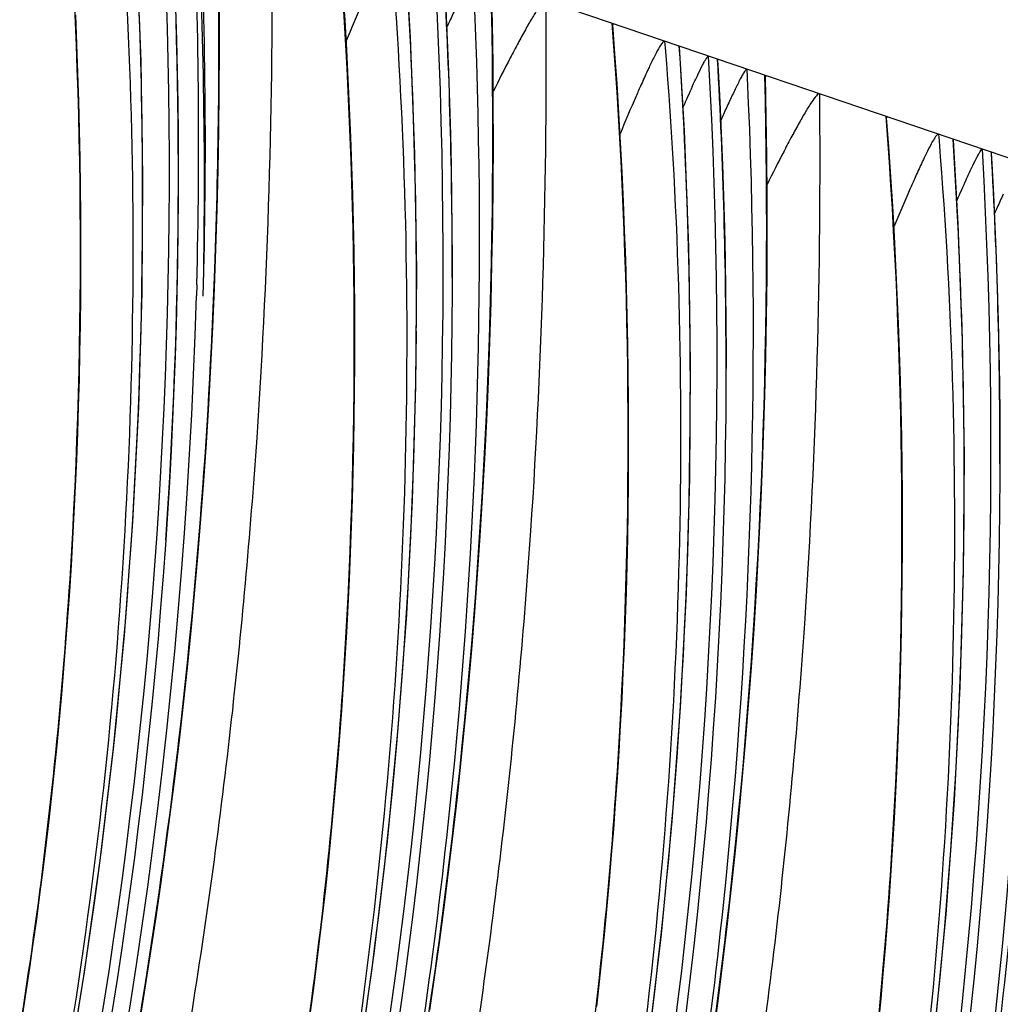
# Model space of a CAD drawing. Units: millimetres. Extents: x 0 to 297, y 0 to 210.
# Drawn here: x 212 to 214, y 101 to 103 of the extents above; entities that cross this region are included whole.
import ezdxf

# ---------------------------------------------------------------- set-up
doc = ezdxf.new("R2010")
doc.units = ezdxf.units.MM
doc.header["$LTSCALE"] = 16.335
doc.layers.get('0').update_dxf_attribs({"linetype": 'CONTINUOUS'})

msp = doc.modelspace()

# ---------------------------------------------------------------- linework, layer by layer
at = {"color": 7, "linetype": 'CONTINUOUS'}
for p, q in [((215.7002, 102.5896), (212.5232, 103.6697)), ((213.0224, 103.3071), (213.0112, 103.5025)), ((213.2131, 103.3396), (213.2113, 103.4325)), ((213.6135, 103.299), (213.6148, 103.2834)), ((213.6594, 103.0905), (213.6482, 103.286)), ((213.7386, 103.2309), (213.7372, 103.2557)), ((213.8046, 103.2341), (213.8056, 103.2142)), ((213.8501, 103.123), (213.8483, 103.2159)), ((214.2506, 103.0825), (214.2518, 103.0668)), ((214.2964, 102.8739), (214.2852, 103.0694)), ((214.3756, 103.0143), (214.3742, 103.0391)), ((212.5252, 102.732), (212.5245, 102.7065))]:
    msp.add_line(p, q, dxfattribs=at)
for points in [[(212.5665, 102.7245), (212.5699, 102.8157), (212.5727, 102.9073), (212.5749, 102.9993), (212.5765, 103.0915), (212.5776, 103.1841), (212.5781, 103.2769), (212.578, 103.3698), (212.5773, 103.4629), (212.5761, 103.5562)], [(212.0624, 100.1078), (212.1211, 100.3615), (212.1744, 100.617), (212.2221, 100.874), (212.2643, 101.1325), (212.3009, 101.3926), (212.3318, 101.6542), (212.357, 101.9171), (212.3765, 102.1815), (212.3901, 102.4473), (212.3979, 102.7143), (212.3997, 102.9828), (212.3956, 103.2527), (212.3853, 103.5236)], [(212.7899, 101.0395), (212.7975, 101.0965), (212.8048, 101.1539), (212.8118, 101.2115), (212.8186, 101.2694), (212.8251, 101.3275), (212.8313, 101.386), (212.8372, 101.4446), (212.8429, 101.5036), (212.8482, 101.5628), (212.8533, 101.6223), (212.858, 101.6821), (212.8625, 101.7422), (212.8667, 101.8025), (212.8706, 101.8631), (212.8742, 101.924), (212.8775, 101.9852), (212.8804, 102.0467), (212.8831, 102.1085), (212.8854, 102.1706), (212.8875, 102.233), (212.8892, 102.2958), (212.8906, 102.3588), (212.8916, 102.4222), (212.8924, 102.4859), (212.8928, 102.55), (212.8928, 102.6144), (212.8926, 102.6791), (212.8919, 102.7442), (212.891, 102.8097), (212.8897, 102.8755), (212.888, 102.9417), (212.8859, 103.0083), (212.8835, 103.0753), (212.8807, 103.1427), (212.8776, 103.2105), (212.874, 103.2787), (212.8701, 103.3473), (212.8657, 103.4164)], [(212.1199, 101.0305), (212.1285, 101.0865), (212.1369, 101.1427), (212.145, 101.1993), (212.1529, 101.2561), (212.1604, 101.3131), (212.1678, 101.3705), (212.1748, 101.4281), (212.1816, 101.486), (212.1881, 101.5441), (212.1943, 101.6025), (212.2002, 101.6612), (212.2058, 101.7202), (212.2112, 101.7794), (212.2163, 101.8389), (212.221, 101.8987), (212.2255, 101.9587), (212.2297, 102.0191), (212.2336, 102.0797), (212.2371, 102.1406), (212.2404, 102.2018), (212.2434, 102.2633), (212.2461, 102.3251), (212.2484, 102.3872), (212.2504, 102.4496), (212.2521, 102.5124), (212.2535, 102.5754), (212.2546, 102.6388), (212.2553, 102.7025), (212.2557, 102.7665), (212.2558, 102.8309), (212.2555, 102.8957), (212.2549, 102.9608), (212.254, 103.0262), (212.2526, 103.0921), (212.2509, 103.1583), (212.2489, 103.2249), (212.2465, 103.2919), (212.2437, 103.3593)], [(213.0677, 101.0443), (213.0794, 101.1253), (213.0907, 101.2069), (213.1015, 101.2891), (213.1119, 101.372), (213.1219, 101.4556), (213.1314, 101.5398), (213.1404, 101.6248), (213.149, 101.7103), (213.1571, 101.7966), (213.1648, 101.8835), (213.1719, 101.971), (213.1785, 102.0591), (213.1846, 102.1478), (213.1901, 102.2371), (213.1952, 102.3269), (213.1996, 102.4172), (213.2035, 102.5079), (213.2069, 102.5991), (213.2097, 102.6907), (213.2119, 102.7827), (213.2136, 102.875), (213.2146, 102.9675), (213.2151, 103.0603), (213.215, 103.1532), (213.2144, 103.2464), (213.2131, 103.3396)], [(213.4556, 101.0528), (213.4621, 101.111), (213.4683, 101.1694), (213.4742, 101.2281), (213.4799, 101.287), (213.4852, 101.3462), (213.4903, 101.4057), (213.4951, 101.4655), (213.4996, 101.5256), (213.5037, 101.5859), (213.5076, 101.6465), (213.5112, 101.7075), (213.5145, 101.7687), (213.5174, 101.8302), (213.5201, 101.892), (213.5225, 101.9541), (213.5245, 102.0165), (213.5262, 102.0792), (213.5276, 102.1422), (213.5287, 102.2056), (213.5294, 102.2693), (213.5298, 102.3334), (213.5299, 102.3978), (213.5296, 102.4625), (213.529, 102.5276), (213.528, 102.5931), (213.5267, 102.6589), (213.525, 102.7251), (213.523, 102.7917), (213.5205, 102.8587), (213.5178, 102.9261), (213.5146, 102.9939), (213.511, 103.0621), (213.5071, 103.1307), (213.5028, 103.1998), (213.498, 103.2693), (213.493, 103.3372)], [(212.0346, 97.9241), (212.1365, 98.1635), (212.2331, 98.4049), (212.3242, 98.648), (212.41, 98.8931), (212.4905, 99.14), (212.5655, 99.3886), (212.6352, 99.6391), (212.6994, 99.8912), (212.7582, 100.1449), (212.8114, 100.4004), (212.8592, 100.6574), (212.9013, 100.9159), (212.9379, 101.176), (212.9688, 101.4376), (212.994, 101.7005), (213.0135, 101.9649), (213.0271, 102.2307), (213.0349, 102.4978), (213.0368, 102.7662), (213.0326, 103.0361), (213.0224, 103.3071)], [(213.7277, 100.9903), (213.7385, 101.0725), (213.7489, 101.1554), (213.7589, 101.239), (213.7684, 101.3233), (213.7775, 101.4082), (213.7861, 101.4938), (213.7942, 101.58), (213.8018, 101.6669), (213.8089, 101.7544), (213.8155, 101.8425), (213.8216, 101.9313), (213.8272, 102.0205), (213.8322, 102.1103), (213.8367, 102.2006), (213.8406, 102.2914), (213.8439, 102.3825), (213.8467, 102.4741), (213.8489, 102.5661), (213.8506, 102.6584), (213.8517, 102.7509), (213.8522, 102.8437), (213.8521, 102.9367), (213.8514, 103.0298), (213.8501, 103.123)], [(214.1113, 101.0115), (214.1169, 101.0704), (214.1223, 101.1297), (214.1273, 101.1892), (214.1321, 101.2489), (214.1366, 101.309), (214.1408, 101.3693), (214.1446, 101.43), (214.1482, 101.4909), (214.1515, 101.5521), (214.1545, 101.6136), (214.1571, 101.6754), (214.1595, 101.7375), (214.1615, 101.7999), (214.1632, 101.8626), (214.1646, 101.9257), (214.1657, 101.989), (214.1664, 102.0528), (214.1668, 102.1168), (214.1669, 102.1812), (214.1666, 102.2459), (214.166, 102.311), (214.165, 102.3765), (214.1637, 102.4423), (214.162, 102.5085), (214.16, 102.5751), (214.1576, 102.6421), (214.1548, 102.7095), (214.1516, 102.7773), (214.1481, 102.8455), (214.1441, 102.9141), (214.1398, 102.9832), (214.135, 103.0527), (214.13, 103.1207)], [(213.5749, 100.9594), (213.6059, 101.221), (213.6311, 101.4839), (213.6505, 101.7483), (213.6642, 102.0142), (213.6719, 102.2812), (213.6738, 102.5497), (213.6696, 102.8195), (213.6594, 103.0905)], [(214.2429, 101.0044), (214.2681, 101.2673), (214.2875, 101.5318), (214.3012, 101.7976), (214.309, 102.0646), (214.3108, 102.3331), (214.3066, 102.6029), (214.2964, 102.8739)], [(212.3933, 101.0221), (212.4062, 101.101), (212.4186, 101.1806), (212.4307, 101.2609), (212.4424, 101.3418), (212.4536, 101.4234), (212.4645, 101.5057), (212.4749, 101.5886), (212.4848, 101.6722), (212.4944, 101.7564), (212.5034, 101.8413), (212.512, 101.9269), (212.5201, 102.0131), (212.5277, 102.1), (212.5349, 102.1876), (212.5415, 102.2757), (212.5476, 102.3644), (212.5531, 102.4537), (212.5581, 102.5435), (212.5626, 102.6338), (212.5665, 102.7245)]]:
    msp.add_lwpolyline(points, dxfattribs=at)
for centre, radius, start, end in [((200.318, 102.932), 12.0813, 359.56621, 3.74249), ((200.0656, 102.9952), 12.3959, 319.97095, 3.24774), ((200.0814, 102.9878), 12.401, 356.07143, 3.24772), ((200.0876, 102.9877), 12.3953, 319.93275, 3.15551), ((199.7978, 103.0661), 12.7318, 358.49643, 2.61429), ((199.82, 103.057), 12.7252, 358.41904, 2.65859), ((200.152, 102.9674), 12.3911, 358.79096, 3.02273), ((197.9178, 103.3069), 14.6591, 357.89535, 0.97189), ((200.955, 102.7155), 12.0813, 359.56621, 3.74249), ((200.7026, 102.7786), 12.3959, 319.96813, 3.24773), ((200.7291, 102.7711), 12.3904, 359.89744, 3.25103), ((200.7246, 102.7712), 12.3954, 320.23391, 3.12777), ((216.2363, 101.9267), 3.4301, 155.0081, 155.5765), ((217.3473, 101.4205), 4.651, 155.5578, 155.7431), ((201.5921, 102.4989), 12.0813, 359.56621, 3.74249), ((201.3396, 102.5621), 12.3959, 319.96813, 3.24773), ((201.3661, 102.5545), 12.3904, 359.89744, 3.25103), ((201.3617, 102.5546), 12.3954, 320.23391, 3.12777), ((217.2297, 101.5717), 3.9044, 155.4612, 156.2384), ((216.8733, 101.7101), 3.4301, 155.0081, 155.5765), ((217.9843, 101.2039), 4.651, 155.5578, 155.7431), ((202.2291, 102.2823), 12.0813, 359.56621, 3.74249), ((201.9767, 102.3455), 12.3959, 319.96813, 3.24773), ((202.0032, 102.338), 12.3904, 359.89744, 3.25103), ((201.9987, 102.338), 12.3954, 320.23391, 3.12777), ((217.8667, 101.3551), 3.9044, 155.4612, 156.2384), ((217.5103, 101.4935), 3.4301, 155.0081, 155.5765), ((218.6214, 100.9873), 4.651, 155.5578, 155.7431), ((200.4867, 102.9237), 11.9125, 323.12524, 359.6003), ((202.6137, 102.1289), 12.3959, 319.96813, 3.24773), ((202.6357, 102.1214), 12.3954, 320.23391, 3.12777), ((198.8935, 103.2563), 13.6822, 348.19112, 357.95716), ((199.5797, 103.081), 12.9502, 332.32438, 358.343), ((201.1238, 102.7071), 11.9125, 323.12524, 359.6003), ((203.2507, 101.9123), 12.3959, 319.96813, 3.24773), ((203.2728, 101.9048), 12.3953, 319.93275, 3.15551), ((201.7608, 102.4905), 11.9125, 323.12524, 359.6003), ((203.8878, 101.6957), 12.3959, 319.96813, 3.24773), ((203.9098, 101.6882), 12.3954, 320.23391, 3.12777), ((202.3978, 102.2739), 11.9125, 323.12524, 359.6003), ((204.5248, 101.4792), 12.3959, 319.96813, 3.24773), ((204.5468, 101.4717), 12.3954, 320.23391, 3.12777), ((203.0348, 102.0574), 11.9125, 323.12524, 359.6003), ((203.6719, 101.8408), 11.9125, 323.12524, 359.6003), ((202.7648, 101.9981), 12.9502, 332.32438, 358.343), ((204.3089, 101.6242), 11.9125, 323.12524, 359.6003)]:
    msp.add_arc(centre, radius, start, end, dxfattribs=at)
for points, knots in [([(210.7255, 97.1308), (210.8647, 97.3686), (211.1305, 97.8643), (211.4755, 98.6484), (211.766, 99.4739), (211.995, 100.3229), (212.1533, 101.1826), (212.2701, 102.3321), (212.2614, 103.1998), (212.2176, 103.7736)], [0, 0, 0, 0, 0.119576, 0.243838, 0.371361, 0.498978, 0.62505, 0.750258, 1, 1, 1, 1]), ([(212.3408, 103.7166), (212.3726, 103.3241), (212.3932, 102.5283), (212.3017, 101.3309), (212.084, 100.1378), (211.632, 98.5998), (210.8122, 96.8676), (209.9056, 95.6635), (209.427, 95.1449)], [0, 0, 0, 0, 0.126987, 0.256202, 0.386703, 0.517366, 0.772426, 1, 1, 1, 1]), ([(212.6996, 103.6098), (212.7033, 103.1984), (212.6864, 102.5599), (212.6076, 101.6907), (212.5122, 100.9963), (212.3802, 100.2938), (212.2106, 99.5967), (212.0073, 98.9172), (211.7764, 98.2654), (211.5252, 97.6483), (211.3008, 97.1604), (211.1162, 96.7902), (210.9998, 96.5685), (210.9055, 96.3957), (210.835, 96.2695), (210.7657, 96.1484), (210.7006, 96.0366), (210.6444, 95.9401), (210.6033, 95.8683), (210.5797, 95.823), (210.5726, 95.803), (210.5723, 95.7941), (210.5766, 95.7927), (210.5801, 95.7938), (210.5845, 95.7961), (210.5926, 95.8017), (210.6049, 95.8125), (210.6222, 95.8298), (210.6431, 95.8528), (210.6676, 95.8815), (210.6958, 95.9161), (210.7402, 95.9723), (210.8014, 96.0535), (210.8795, 96.1615), (210.9624, 96.2806), (211.0778, 96.4524), (211.222, 96.6778), (211.3332, 96.8633), (211.388, 96.9578)], [0, 0, 0, 0, 0.128085, 0.198634, 0.271708, 0.346264, 0.421112, 0.495015, 0.567019, 0.636343, 0.702433, 0.73418, 0.765157, 0.780394, 0.795485, 0.81017, 0.823842, 0.835789, 0.844832, 0.849889, 0.851217, 0.851877, 0.852129, 0.852486, 0.852999, 0.85368, 0.85556, 0.858094, 0.861292, 0.865214, 0.869861, 0.875182, 0.887506, 0.901522, 0.916698, 0.93267, 0.965985, 1, 1, 1, 1]), ([(211.388, 96.9578), (211.5253, 97.195), (211.7874, 97.6891), (212.1271, 98.4695), (212.413, 99.2901), (212.6379, 100.133), (212.7929, 100.9862), (212.9071, 102.1268), (212.8981, 102.9877), (212.8546, 103.5571)], [0, 0, 0, 0, 0.119802, 0.24422, 0.371757, 0.499275, 0.625246, 0.750375, 1, 1, 1, 1]), ([(212.9778, 103.5), (213.0095, 103.109), (213.0302, 102.3161), (212.9397, 101.123), (212.7239, 99.9341), (212.2755, 98.4007), (211.461, 96.6715), (210.5594, 95.4679), (210.0829, 94.9488)], [0, 0, 0, 0, 0.1269, 0.256023, 0.386433, 0.517017, 0.772047, 1, 1, 1, 1]), ([(213.1685, 103.4308), (213.1984, 102.7894), (213.1603, 101.4962), (212.8136, 99.5889), (212.1898, 97.7624), (211.6007, 96.623), (211.2687, 96.0831)], [0, 0, 0, 0, 0.250284, 0.502105, 0.752939, 1, 1, 1, 1]), ([(211.2985, 96.0577), (211.4544, 96.3197), (211.7535, 96.8627), (212.1502, 97.7208), (212.4954, 98.6309), (212.8759, 99.8978), (213.1733, 101.5054), (213.2246, 102.8046), (213.2099, 103.4363)], [0, 0, 0, 0, 0.118462, 0.240718, 0.367103, 0.496389, 0.754452, 1, 1, 1, 1]), ([(212.9221, 103.4145), (212.9181, 103.4055), (212.9013, 103.3674), (212.885, 103.3291), (212.8728, 103.2998)], [0, 0, 0, 0, 0.237932, 1, 1, 1, 1]), ([(213.3366, 103.3932), (213.3403, 102.9819), (213.3234, 102.3434), (213.2446, 101.4741), (213.1492, 100.7797), (213.0172, 100.0772), (212.8477, 99.3801), (212.6443, 98.7006), (212.4135, 98.0489), (212.1622, 97.4317), (211.9378, 96.9438), (211.7532, 96.5736), (211.6368, 96.3519), (211.5426, 96.1791), (211.472, 96.0529), (211.4027, 95.9318), (211.3376, 95.8201), (211.2814, 95.7235), (211.2403, 95.6517), (211.2167, 95.6064), (211.2096, 95.5864), (211.2093, 95.5775), (211.2136, 95.5761), (211.2171, 95.5772), (211.2215, 95.5795), (211.2297, 95.5852), (211.242, 95.596), (211.2593, 95.6133), (211.2801, 95.6362), (211.3046, 95.665), (211.3329, 95.6995), (211.3772, 95.7557), (211.4384, 95.8369), (211.5165, 95.945), (211.5994, 96.064), (211.7149, 96.2359), (211.859, 96.4612), (211.9702, 96.6467), (212.025, 96.7412)], [0, 0, 0, 0, 0.128085, 0.198634, 0.271708, 0.346264, 0.421112, 0.495015, 0.567019, 0.636343, 0.702433, 0.73418, 0.765157, 0.780394, 0.795485, 0.81017, 0.823842, 0.835789, 0.844832, 0.849889, 0.851217, 0.851877, 0.852129, 0.852486, 0.852999, 0.85368, 0.85556, 0.858094, 0.861292, 0.865214, 0.869861, 0.875182, 0.887506, 0.901522, 0.916698, 0.93267, 0.965985, 1, 1, 1, 1]), ([(213.3366, 103.3932), (213.3356, 103.3935), (213.3326, 103.3919), (213.3267, 103.3857), (213.317, 103.372), (213.304, 103.351), (213.2887, 103.3244), (213.2719, 103.2935), (213.2468, 103.2457), (213.2278, 103.2081), (213.2149, 103.182)], [0, 0, 0, 0, 0.012692, 0.035605, 0.109617, 0.213359, 0.339845, 0.484481, 0.644126, 1, 1, 1, 1]), ([(212.025, 96.7412), (212.1624, 96.9784), (212.4244, 97.4725), (212.7641, 98.253), (213.05, 99.0735), (213.2749, 99.9165), (213.43, 100.7696), (213.5442, 101.9102), (213.5352, 102.7711), (213.4917, 103.3405)], [0, 0, 0, 0, 0.119802, 0.24422, 0.371757, 0.499275, 0.625246, 0.750375, 1, 1, 1, 1]), ([(213.4917, 103.3405), (213.4924, 103.3402), (213.4929, 103.3388), (213.493, 103.3377), (213.493, 103.3373)], [0, 0, 0, 0, 0.649071, 1, 1, 1, 1]), ([(213.6148, 103.2834), (213.6467, 102.8908), (213.6673, 102.0946), (213.5756, 100.8965), (213.3577, 99.7029), (212.9052, 98.1644), (212.0847, 96.4318), (211.1774, 95.2276), (210.6986, 94.7091)], [0, 0, 0, 0, 0.126998, 0.256226, 0.386739, 0.517411, 0.772476, 1, 1, 1, 1]), ([(213.6135, 103.299), (213.6119, 103.2996), (213.6068, 103.2935), (213.6005, 103.2837), (213.59, 103.2641), (213.5828, 103.2492), (213.5786, 103.2404)], [0, 0, 0, 0, 0.074258, 0.264605, 0.578926, 1, 1, 1, 1]), ([(213.6779, 103.1933), (213.6821, 103.2023), (213.6898, 103.2189), (213.6994, 103.2386), (213.7061, 103.2513), (213.7102, 103.2584), (213.7128, 103.2621), (213.7149, 103.2646), (213.7156, 103.2643)], [0, 0, 0, 0, 0.367953, 0.682271, 0.809024, 0.907786, 0.97243, 1, 1, 1, 1]), ([(213.5786, 103.2404), (213.5771, 103.2371), (213.5704, 103.223), (213.564, 103.2088), (213.5591, 103.198)], [0, 0, 0, 0, 0.234677, 1, 1, 1, 1]), ([(213.8056, 103.2142), (213.8354, 102.5729), (213.7974, 101.2796), (213.4506, 99.3724), (212.8269, 97.5458), (212.2377, 96.4064), (211.9058, 95.8665)], [0, 0, 0, 0, 0.250284, 0.502105, 0.752939, 1, 1, 1, 1]), ([(211.9355, 95.8411), (212.0914, 96.1031), (212.3906, 96.6461), (212.7872, 97.5042), (213.1324, 98.4143), (213.5129, 99.6812), (213.8103, 101.2888), (213.8616, 102.588), (213.8469, 103.2197)], [0, 0, 0, 0, 0.118462, 0.240718, 0.367103, 0.496389, 0.754452, 1, 1, 1, 1]), ([(213.8046, 103.2341), (213.8038, 103.2343), (213.8015, 103.2315), (213.7987, 103.2275), (213.7943, 103.2199), (213.7871, 103.2065), (213.777, 103.1859), (213.7688, 103.1686), (213.7644, 103.1593)], [0, 0, 0, 0, 0.02933, 0.097144, 0.198264, 0.325737, 0.637407, 1, 1, 1, 1]), ([(213.8469, 103.2197), (213.8477, 103.2194), (213.8482, 103.2177), (213.8483, 103.2164), (213.8483, 103.2159)], [0, 0, 0, 0, 0.632923, 1, 1, 1, 1]), ([(213.5591, 103.198), (213.5551, 103.1889), (213.5383, 103.1508), (213.5221, 103.1125), (213.5098, 103.0833)], [0, 0, 0, 0, 0.237932, 1, 1, 1, 1]), ([(213.9736, 103.1766), (213.9774, 102.7653), (213.9604, 102.1268), (213.8816, 101.2576), (213.7862, 100.5631), (213.6543, 99.8607), (213.4847, 99.1635), (213.2813, 98.4841), (213.0505, 97.8323), (212.7992, 97.2151), (212.5749, 96.7273), (212.3902, 96.3571), (212.2738, 96.1354), (212.1796, 95.9625), (212.1091, 95.8363), (212.0397, 95.7152), (211.9747, 95.6035), (211.9184, 95.507), (211.8774, 95.4352), (211.8538, 95.3898), (211.8467, 95.3698), (211.8463, 95.3609), (211.8506, 95.3595), (211.8541, 95.3606), (211.8586, 95.3629), (211.8667, 95.3686), (211.879, 95.3794), (211.8963, 95.3967), (211.9171, 95.4196), (211.9417, 95.4484), (211.9699, 95.4829), (212.0142, 95.5392), (212.0755, 95.6203), (212.1536, 95.7284), (212.2364, 95.8474), (212.3519, 96.0193), (212.496, 96.2447), (212.6072, 96.4301), (212.662, 96.5247)], [0, 0, 0, 0, 0.128085, 0.198634, 0.271708, 0.346264, 0.421112, 0.495015, 0.567019, 0.636343, 0.702433, 0.73418, 0.765157, 0.780394, 0.795485, 0.81017, 0.823842, 0.835789, 0.844832, 0.849889, 0.851217, 0.851877, 0.852129, 0.852486, 0.852999, 0.85368, 0.85556, 0.858094, 0.861292, 0.865214, 0.869861, 0.875182, 0.887506, 0.901522, 0.916698, 0.93267, 0.965985, 1, 1, 1, 1]), ([(213.9736, 103.1766), (213.9727, 103.1769), (213.9697, 103.1753), (213.9637, 103.1691), (213.954, 103.1554), (213.941, 103.1344), (213.9258, 103.1078), (213.9089, 103.0769), (213.8838, 103.0291), (213.8648, 102.9915), (213.8519, 102.9654)], [0, 0, 0, 0, 0.012692, 0.035605, 0.109617, 0.213359, 0.339845, 0.484481, 0.644126, 1, 1, 1, 1]), ([(212.662, 96.5247), (212.7994, 96.7618), (213.0614, 97.2559), (213.4012, 98.0364), (213.687, 98.8569), (213.9119, 99.6999), (214.067, 100.553), (214.1812, 101.6936), (214.1722, 102.5545), (214.1287, 103.1239)], [0, 0, 0, 0, 0.119802, 0.24422, 0.371757, 0.499275, 0.625246, 0.750375, 1, 1, 1, 1]), ([(214.1287, 103.1239), (214.1294, 103.1236), (214.1299, 103.1222), (214.13, 103.1211), (214.13, 103.1207)], [0, 0, 0, 0, 0.649071, 1, 1, 1, 1]), ([(214.2506, 103.0825), (214.2489, 103.083), (214.2438, 103.0769), (214.2375, 103.0671), (214.2271, 103.0475), (214.2198, 103.0326), (214.2157, 103.0238)], [0, 0, 0, 0, 0.074258, 0.264605, 0.578926, 1, 1, 1, 1]), ([(214.2518, 103.0668), (214.2837, 102.6742), (214.3043, 101.878), (214.2127, 100.68), (213.9947, 99.4864), (213.5422, 97.9478), (212.7217, 96.2152), (211.8145, 95.011), (211.3357, 94.4925)], [0, 0, 0, 0, 0.126998, 0.256226, 0.386739, 0.517411, 0.772476, 1, 1, 1, 1]), ([(214.315, 102.9767), (214.3191, 102.9857), (214.3268, 103.0023), (214.3364, 103.022), (214.3432, 103.0347), (214.3472, 103.0418), (214.3498, 103.0455), (214.3519, 103.048), (214.3526, 103.0477)], [0, 0, 0, 0, 0.367953, 0.682271, 0.809024, 0.907786, 0.97243, 1, 1, 1, 1]), ([(214.2157, 103.0238), (214.2141, 103.0205), (214.2075, 103.0064), (214.201, 102.9923), (214.1962, 102.9814)], [0, 0, 0, 0, 0.234677, 1, 1, 1, 1]), ([(214.4426, 102.9976), (214.4724, 102.3563), (214.4344, 101.063), (214.0876, 99.1558), (213.4639, 97.3292), (212.8748, 96.1898), (212.5428, 95.6499)], [0, 0, 0, 0, 0.250284, 0.502105, 0.752939, 1, 1, 1, 1]), ([(212.5725, 95.6246), (212.7284, 95.8865), (213.0276, 96.4295), (213.4242, 97.2877), (213.7694, 98.1977), (214.15, 99.4646), (214.4473, 101.0722), (214.4987, 102.3715), (214.4839, 103.0031)], [0, 0, 0, 0, 0.118462, 0.240718, 0.367103, 0.496389, 0.754452, 1, 1, 1, 1]), ([(214.1962, 102.9814), (214.1921, 102.9723), (214.1753, 102.9343), (214.1591, 102.8959), (214.1469, 102.8667)], [0, 0, 0, 0, 0.237932, 1, 1, 1, 1]), ([(214.6107, 102.96), (214.6144, 102.5487), (214.5975, 101.9102), (214.5187, 101.041), (214.4233, 100.3466), (214.2913, 99.6441), (214.1217, 98.9469), (213.9183, 98.2675), (213.6875, 97.6157), (213.4362, 96.9986), (213.2119, 96.5107), (213.0272, 96.1405), (212.9109, 95.9188), (212.8166, 95.7459), (212.7461, 95.6198), (212.6767, 95.4986), (212.6117, 95.3869), (212.5554, 95.2904), (212.5144, 95.2186), (212.4908, 95.1732), (212.4837, 95.1532), (212.4834, 95.1443), (212.4877, 95.1429), (212.4912, 95.1441), (212.4956, 95.1463), (212.5037, 95.152), (212.516, 95.1628), (212.5333, 95.1801), (212.5542, 95.2031), (212.5787, 95.2318), (212.6069, 95.2664), (212.6512, 95.3226), (212.7125, 95.4037), (212.7906, 95.5118), (212.8734, 95.6309), (212.9889, 95.8027), (213.1331, 96.0281), (213.2443, 96.2136), (213.299, 96.3081)], [0, 0, 0, 0, 0.128085, 0.198634, 0.271708, 0.346264, 0.421112, 0.495015, 0.567019, 0.636343, 0.702433, 0.73418, 0.765157, 0.780394, 0.795485, 0.81017, 0.823842, 0.835789, 0.844832, 0.849889, 0.851217, 0.851877, 0.852129, 0.852486, 0.852999, 0.85368, 0.85556, 0.858094, 0.861292, 0.865214, 0.869861, 0.875182, 0.887506, 0.901522, 0.916698, 0.93267, 0.965985, 1, 1, 1, 1]), ([(213.299, 96.3081), (213.4364, 96.5452), (213.6985, 97.0393), (214.0382, 97.8198), (214.324, 98.6403), (214.549, 99.4833), (214.704, 100.3365), (214.8182, 101.477), (214.8092, 102.3379), (214.7657, 102.9073)], [0, 0, 0, 0, 0.119802, 0.24422, 0.371757, 0.499275, 0.625246, 0.750375, 1, 1, 1, 1]), ([(214.8889, 102.8502), (214.9208, 102.4576), (214.9413, 101.6614), (214.8497, 100.4634), (214.6317, 99.2698), (214.1792, 97.7312), (213.3587, 95.9986), (212.4515, 94.7944), (211.9727, 94.2759)], [0, 0, 0, 0, 0.126998, 0.256226, 0.386739, 0.517411, 0.772476, 1, 1, 1, 1]), ([(215.0796, 102.7811), (215.1094, 102.1397), (215.0714, 100.8464), (214.7246, 98.9392), (214.1009, 97.1126), (213.5118, 95.9732), (213.1798, 95.4333)], [0, 0, 0, 0, 0.250284, 0.502105, 0.752939, 1, 1, 1, 1]), ([(213.2095, 95.408), (213.3654, 95.6699), (213.6646, 96.2129), (214.0613, 97.0711), (214.4065, 97.9811), (214.787, 99.2481), (215.0843, 100.8556), (215.1357, 102.1549), (215.1209, 102.7865)], [0, 0, 0, 0, 0.118462, 0.240718, 0.367103, 0.496389, 0.754452, 1, 1, 1, 1]), ([(215.2477, 102.7434), (215.2514, 102.3321), (215.2345, 101.6936), (215.1557, 100.8244), (215.0603, 100.13), (214.9283, 99.4275), (214.7588, 98.7304), (214.5554, 98.0509), (214.3246, 97.3991), (214.0733, 96.782), (213.8489, 96.2941), (213.6643, 95.9239), (213.5479, 95.7022), (213.4536, 95.5293), (213.3831, 95.4032), (213.3138, 95.2821), (213.2487, 95.1703), (213.1925, 95.0738), (213.1514, 95.002), (213.1278, 94.9566), (213.1207, 94.9366), (213.1204, 94.9278), (213.1247, 94.9263), (213.1282, 94.9275), (213.1326, 94.9297), (213.1407, 94.9354), (213.1531, 94.9462), (213.1703, 94.9635), (213.1912, 94.9865), (213.2157, 95.0152), (213.2439, 95.0498), (213.2883, 95.106), (213.3495, 95.1872), (213.4276, 95.2952), (213.5105, 95.4143), (213.6259, 95.5861), (213.7701, 95.8115), (213.8813, 95.997), (213.9361, 96.0915)], [0, 0, 0, 0, 0.128085, 0.198634, 0.271708, 0.346264, 0.421112, 0.495015, 0.567019, 0.636343, 0.702433, 0.73418, 0.765157, 0.780394, 0.795485, 0.81017, 0.823842, 0.835789, 0.844832, 0.849889, 0.851217, 0.851877, 0.852129, 0.852486, 0.852999, 0.85368, 0.85556, 0.858094, 0.861292, 0.865214, 0.869861, 0.875182, 0.887506, 0.901522, 0.916698, 0.93267, 0.965985, 1, 1, 1, 1]), ([(213.9361, 96.0915), (214.0734, 96.3286), (214.3355, 96.8227), (214.6752, 97.6032), (214.9611, 98.4237), (215.186, 99.2667), (215.341, 100.1199), (215.4552, 101.2605), (215.4462, 102.1214), (215.4027, 102.6907)], [0, 0, 0, 0, 0.119802, 0.24422, 0.371757, 0.499275, 0.625246, 0.750375, 1, 1, 1, 1]), ([(215.5259, 102.6337), (215.5578, 102.241), (215.5784, 101.4448), (215.4867, 100.2468), (215.2688, 99.0532), (214.8163, 97.5146), (213.9957, 95.782), (213.0885, 94.5778), (212.6097, 94.0594)], [0, 0, 0, 0, 0.126998, 0.256226, 0.386739, 0.517411, 0.772476, 1, 1, 1, 1]), ([(215.8847, 102.5269), (215.8884, 102.1167), (215.8716, 101.4799), (215.7933, 100.613), (215.6984, 99.9204), (215.5672, 99.2197), (215.3985, 98.5241), (215.1962, 97.846), (214.9664, 97.1952), (214.7554, 96.6757), (214.5786, 96.2791), (214.4447, 95.9952), (214.3085, 95.7214), (214.1701, 95.457), (214.0311, 95.2045), (213.9019, 94.9809), (213.8112, 94.8266), (213.7673, 94.7458), (213.7587, 94.723), (213.7576, 94.7156), (213.7578, 94.7121), (213.76, 94.7099), (213.7633, 94.7102), (213.7672, 94.7118), (213.7746, 94.7164), (213.7861, 94.7259), (213.8023, 94.7417), (213.8222, 94.7631), (213.8456, 94.7901), (213.8728, 94.823), (213.9159, 94.8772), (213.976, 94.9563), (214.053, 95.0622), (214.1351, 95.1796), (214.25, 95.3498), (214.3939, 95.5737), (214.505, 95.7581), (214.5598, 95.8521)], [0, 0, 0, 0, 0.12809, 0.198636, 0.271708, 0.34627, 0.421141, 0.495083, 0.567148, 0.63655, 0.670087, 0.702741, 0.734537, 0.76556, 0.795931, 0.824522, 0.846214, 0.851758, 0.853269, 0.853759, 0.854091, 0.854335, 0.854627, 0.855055, 0.855647, 0.857344, 0.859708, 0.862719, 0.866441, 0.870892, 0.876034, 0.888071, 0.901884, 0.91692, 0.932795, 0.966024, 1, 1, 1, 1]), ([(216.1704, 102.3197), (216.1983, 101.9326), (216.2124, 101.1485), (216.0826, 99.5739), (215.6178, 97.6458), (214.6393, 95.5811), (213.7497, 94.3924), (213.2799, 93.8788)], [0, 0, 0, 0, 0.127168, 0.256394, 0.517033, 0.77193, 1, 1, 1, 1]), ([(216.7999, 102.2005), (216.8318, 101.8078), (216.8524, 101.0114), (216.7607, 99.8132), (216.5427, 98.6194), (216.09, 97.0806), (215.2692, 95.3479), (214.3617, 94.1436), (213.8828, 93.6252)], [0, 0, 0, 0, 0.127003, 0.256235, 0.386752, 0.517429, 0.772495, 1, 1, 1, 1])]:
    msp.add_open_spline(points, degree=3, knots=knots, dxfattribs=at)

doc.saveas('drawing.dxf')
